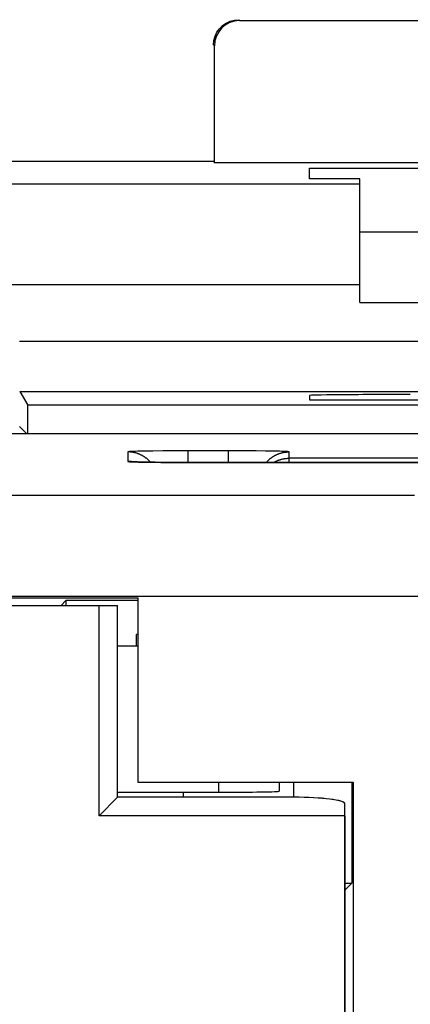
# Model space of a CAD drawing. Units: millimetres. Extents: x -70.9 to -3.6, y -10.6 to 38.4.
# Drawn here: x -21.1 to -17.2, y 28 to 37.7 of the extents above; entities that cross this region are included whole.
import ezdxf

# ---------------------------------------------------------------- set-up
doc = ezdxf.new("R2010")
doc.units = ezdxf.units.MM
doc.header["$LTSCALE"] = 16.335
doc.layers.get('0').update_dxf_attribs({"linetype": 'CONTINUOUS'})
for name, color, linetype in [('ASSI', 7, 'CONTINUOUS'), ('DRAFT', 7, 'CONTINUOUS'), ('RACCORDO', 7, 'CONTINUOUS')]:
    doc.layers.add(name, color=color, linetype=linetype)

msp = doc.modelspace()

# ---------------------------------------------------------------- linework, layer by layer
at = {"color": 253, "linetype": 'CONTINUOUS'}
for p, q in [((-18.9398, 37.7166), (-18.9486, 37.7253)), ((-19.1898, 37.4666), (-19.1986, 37.4753)), ((-17.7486, 36.0981), (-22.2258, 36.0981)), ((-17.7486, 35.0983), (-22.4986, 35.0983)), ((-21.1219, 34.5432), (-8.3752, 34.5432))]:
    msp.add_line(p, q, dxfattribs=at)
at = {"color": 7, "linetype": 'CONTINUOUS'}
for p, q in [((-18.9398, 37.7166), (-16.0073, 37.7166)), ((-19.1898, 36.3079), (-19.1898, 37.4666)), ((-23.2486, 36.3253), (-19.1986, 36.3253)), ((-19.1986, 36.3253), (-19.1898, 36.3079)), ((-15.7573, 36.3079), (-19.1898, 36.3079)), ((-18.2486, 36.149), (-18.2486, 36.2555)), ((-18.2486, 36.2555), (-11.2486, 36.2555)), ((-17.7486, 36.149), (-18.2486, 36.149)), ((-17.7486, 34.9253), (-17.7486, 36.149)), ((-17.7486, 35.6253), (-11.7486, 35.6253)), ((-17.7486, 34.9253), (-11.7486, 34.9253)), ((-21.1193, 34.0432), (-8.3778, 34.0432)), ((-21.1193, 34.0432), (-21.039, 33.9095)), ((-18.2486, 34.0047), (-18.2486, 33.9602)), ((-18.2486, 33.9602), (-14.8486, 33.9602)), ((-21.0375, 33.6235), (-21.039, 33.9095)), ((-14.8486, 33.9095), (-21.039, 33.9095)), ((-21.0468, 33.6235), (-21.1208, 33.6976)), ((-19.4986, 30.0753), (-19.4986, 30.0253))]:
    msp.add_line(p, q, dxfattribs=at)
msp.add_lwpolyline([(-19.1986, 37.4753), (-19.1948, 37.5187), (-19.1835, 37.5608), (-19.1651, 37.6003), (-19.1401, 37.636), (-19.1092, 37.6668), (-19.0736, 37.6918), (-19.0341, 37.7102), (-18.992, 37.7215), (-18.9486, 37.7253)], dxfattribs=at)
for centre, major_axis, ratio, start_param, end_param in [((-18.9398, 37.4666), (0.1768, -0.1768), 0.999924, 2.356233, 3.926953), ((-17.2486, 34.0047), (1, 0), 0.008727, 1.570796, 3.141593)]:
    msp.add_ellipse(centre, major_axis=major_axis, ratio=ratio, start_param=start_param, end_param=end_param, dxfattribs=at)
at = {"layer": 'ASSI', "color": 7, "linetype": 'CONTINUOUS'}
for p, q in [((-16.9986, 33.6235), (-22.1486, 33.6235)), ((-19.9892, 33.3469), (-19.9981, 33.3473)), ((-19.9785, 33.3465), (-19.9892, 33.3469)), ((-19.9659, 33.3461), (-19.9785, 33.3465)), ((-19.9515, 33.3456), (-19.9659, 33.3461)), ((-19.9353, 33.3452), (-19.9515, 33.3456)), ((-19.9174, 33.3448), (-19.9353, 33.3452)), ((-19.8873, 33.3441), (-19.9174, 33.3448)), ((-19.8535, 33.3435), (-19.8873, 33.3441)), ((-19.8162, 33.343), (-19.8535, 33.3435)), ((-19.7755, 33.3425), (-19.8162, 33.343)), ((-19.7318, 33.342), (-19.7755, 33.3425)), ((-19.6854, 33.3416), (-19.7318, 33.342)), ((-19.6365, 33.3413), (-19.6854, 33.3416)), ((-19.5857, 33.341), (-19.6365, 33.3413)), ((-19.5333, 33.3409), (-19.5857, 33.341)), ((-19.4792, 33.3408), (-19.5333, 33.3409)), ((-12.0312, 33.3408), (-19.4792, 33.3408)), ((-68.0839, 31.9995), (-19.9486, 31.9995)), ((-19.9486, 31.9995), (-19.9486, 30.1753)), ((-67.9986, 31.9253), (-20.1486, 31.9253)), ((-20.7088, 31.9253), (-20.6616, 31.9724)), ((-20.6616, 31.9724), (-20.6616, 31.9253)), ((-19.9486, 31.9724), (-20.6616, 31.9724)), ((-20.3327, 29.8411), (-20.3327, 31.9253)), ((-20.1486, 30.0253), (-20.1486, 31.9253)), ((-19.9616, 31.5253), (-19.9616, 31.6382)), ((-19.9486, 31.6382), (-19.9616, 31.6382)), ((-20.1486, 31.5253), (-19.9486, 31.5253)), ((-19.9486, 30.1753), (-17.8133, 30.1753)), ((-18.5486, 30.1753), (-18.5486, 30.0858)), ((-18.4048, 30.1753), (-18.4048, 30.0253)), ((-17.8272, 30.1753), (-17.8272, 29.1753)), ((-17.8133, 30.1753), (-17.8133, -2.3247)), ((-20.1486, 30.0753), (-19.1486, 30.0753)), ((-20.1486, 30.0253), (-20.3327, 29.8411)), ((-18.3986, 30.0253), (-20.1486, 30.0253)), ((-17.8986, -2.1133), (-17.8986, 29.9639)), ((-17.8986, 29.8411), (-20.3327, 29.8411)), ((-17.8986, 29.104), (-17.8272, 29.1753)), ((-17.8986, 29.1753), (-17.8272, 29.1753))]:
    msp.add_line(p, q, dxfattribs=at)
at = {"layer": 'ASSI', "color": 253, "linetype": 'CONTINUOUS'}
for p, q in [((-20.0486, 33.4454), (-20.0486, 33.3512)), ((-20.031, 33.448), (-20.0345, 33.4477)), ((-20.0271, 33.4482), (-20.031, 33.448)), ((-20.0229, 33.4485), (-20.0271, 33.4482)), ((-20.0182, 33.4487), (-20.0229, 33.4485)), ((-20.0106, 33.4491), (-20.0182, 33.4487)), ((-20.0022, 33.4495), (-20.0106, 33.4491)), ((-19.9896, 33.45), (-20.0022, 33.4495)), ((-19.972, 33.4506), (-19.9896, 33.45)), ((-19.948, 33.4512), (-19.972, 33.4506)), ((-19.9163, 33.452), (-19.948, 33.4512)), ((-19.8701, 33.4529), (-19.9163, 33.452)), ((-19.7999, 33.4539), (-19.8701, 33.4529)), ((-19.7009, 33.4549), (-19.7999, 33.4539)), ((-19.5702, 33.4557), (-19.7009, 33.4549)), ((-19.4486, 33.4559), (-19.5702, 33.4557)), ((-19.4486, 33.3407), (-19.4486, 33.4559)), ((-18.9044, 33.4556), (-19.4486, 33.4559)), ((-19.0486, 33.3408), (-19.0486, 33.4559)), ((-18.7755, 33.4548), (-18.9044, 33.4556)), ((-18.6848, 33.4538), (-18.7755, 33.4548)), ((-18.6216, 33.4528), (-18.6848, 33.4538)), ((-18.5761, 33.4519), (-18.6216, 33.4528)), ((-18.5449, 33.4511), (-18.5761, 33.4519)), ((-18.5214, 33.4504), (-18.5449, 33.4511)), ((-18.5075, 33.45), (-18.5214, 33.4504)), ((-18.495, 33.4495), (-18.5075, 33.45)), ((-18.4865, 33.4491), (-18.495, 33.4495)), ((-18.4789, 33.4487), (-18.4865, 33.4491)), ((-18.4742, 33.4485), (-18.4789, 33.4487)), ((-18.47, 33.4482), (-18.4742, 33.4485)), ((-18.4661, 33.448), (-18.47, 33.4482)), ((-18.4486, 33.3408), (-18.4486, 33.4454)), ((-20.0291, 33.3485), (-20.025, 33.3483)), ((-20.025, 33.3483), (-20.0206, 33.348)), ((-20.0206, 33.348), (-20.0158, 33.3478)), ((-20.0158, 33.3478), (-20.0079, 33.3474)), ((-20.0079, 33.3474), (-19.9991, 33.347)), ((-19.9991, 33.347), (-19.9863, 33.3465)), ((-19.9863, 33.3465), (-19.9682, 33.346)), ((-19.9682, 33.346), (-19.9437, 33.3453)), ((-19.9437, 33.3453), (-19.9114, 33.3445)), ((-13.0486, 33.3826), (-18.4486, 33.3826)), ((-19.9114, 33.3445), (-19.859, 33.3435)), ((-19.859, 33.3435), (-19.7874, 33.3425)), ((-19.7874, 33.3425), (-19.7755, 33.3425)), ((-19.5325, 33.3408), (-12.0486, 33.3407)), ((-17.2059, 33.0141), (-68.2876, 33.0141)), ((-16.918, 32.0142), (-68.2876, 32.0142)), ((-19.1486, 30.1753), (-19.1486, 30.0753))]:
    msp.add_line(p, q, dxfattribs=at)
for points in [[(-20.0345, 33.4477), (-20.0361, 33.4476), (-20.0376, 33.4474), (-20.039, 33.4473), (-20.0403, 33.4472), (-20.0415, 33.447), (-20.0427, 33.4469), (-20.0437, 33.4468), (-20.0446, 33.4466), (-20.0454, 33.4465), (-20.0462, 33.4464), (-20.0468, 33.4462), (-20.0473, 33.4461), (-20.0478, 33.446), (-20.0481, 33.4458), (-20.0484, 33.4457), (-20.0485, 33.4456), (-20.0486, 33.4454)], [(-18.4486, 33.4454), (-18.4486, 33.4456), (-18.4487, 33.4457), (-18.449, 33.4458), (-18.4493, 33.446), (-18.4498, 33.4461), (-18.4503, 33.4462), (-18.4509, 33.4464), (-18.4517, 33.4465), (-18.4525, 33.4466), (-18.4534, 33.4468), (-18.4545, 33.4469), (-18.4556, 33.447), (-18.4568, 33.4472), (-18.4581, 33.4473), (-18.4595, 33.4474), (-18.461, 33.4476), (-18.4626, 33.4477), (-18.4661, 33.448)], [(-20.0117, 33.3489), (-20.0163, 33.3494), (-20.0209, 33.3499), (-20.0255, 33.3503), (-20.0301, 33.3506), (-20.0347, 33.3509), (-20.0393, 33.351), (-20.0439, 33.3512), (-20.0486, 33.3512)], [(-20.0486, 33.3512), (-20.0485, 33.3511), (-20.0484, 33.3509), (-20.0481, 33.3508), (-20.0478, 33.3507), (-20.0473, 33.3505), (-20.0468, 33.3504), (-20.0462, 33.3503), (-20.0454, 33.3501), (-20.0446, 33.35), (-20.0437, 33.3499), (-20.0427, 33.3497), (-20.0415, 33.3496), (-20.0403, 33.3495), (-20.039, 33.3493), (-20.0376, 33.3492), (-20.0361, 33.3491), (-20.0345, 33.3489), (-20.0328, 33.3488), (-20.0291, 33.3485)], [(-20.0016, 33.3475), (-20.0025, 33.3476), (-20.0071, 33.3483), (-20.0117, 33.3489)], [(-18.6014, 33.3408), (-18.5986, 33.3424), (-18.5945, 33.3447), (-18.5905, 33.3469), (-18.5864, 33.3491), (-18.5823, 33.3512), (-18.5781, 33.3532), (-18.5739, 33.3551), (-18.5697, 33.357), (-18.5655, 33.3589), (-18.5612, 33.3606), (-18.5569, 33.3624), (-18.5526, 33.364), (-18.5483, 33.3656), (-18.5439, 33.3671), (-18.5395, 33.3685), (-18.5351, 33.3699), (-18.5307, 33.3712), (-18.5262, 33.3724), (-18.5217, 33.3735), (-18.5172, 33.3746), (-18.5127, 33.3757), (-18.5082, 33.3766), (-18.5037, 33.3775), (-18.4991, 33.3783), (-18.4946, 33.3791), (-18.49, 33.3797), (-18.4854, 33.3803), (-18.4808, 33.3809), (-18.4762, 33.3813), (-18.4716, 33.3817), (-18.467, 33.382), (-18.4624, 33.3823), (-18.4578, 33.3825), (-18.4532, 33.3826), (-18.4486, 33.3826)]]:
    msp.add_lwpolyline(points, dxfattribs=at)
at = {"layer": 'ASSI', "color": 7, "linetype": 'CONTINUOUS'}
for points in [[(-19.8228, 33.3431), (-19.8238, 33.3441), (-19.8269, 33.3476), (-19.83, 33.351), (-19.8332, 33.3543), (-19.8364, 33.3576), (-19.8397, 33.3608), (-19.8431, 33.364), (-19.8464, 33.3672), (-19.8499, 33.3702), (-19.8534, 33.3733), (-19.8569, 33.3763), (-19.8605, 33.3792), (-19.8641, 33.382), (-19.8678, 33.3849), (-19.8715, 33.3876), (-19.8752, 33.3903), (-19.879, 33.393), (-19.8828, 33.3955), (-19.8867, 33.3981), (-19.8906, 33.4005), (-19.8946, 33.4029), (-19.8986, 33.4053), (-19.9026, 33.4075), (-19.9066, 33.4098), (-19.9107, 33.4119), (-19.9148, 33.414), (-19.919, 33.416), (-19.9232, 33.418), (-19.9274, 33.4199), (-19.9316, 33.4217), (-19.9359, 33.4235), (-19.9402, 33.4252), (-19.9445, 33.4268), (-19.9488, 33.4284), (-19.9532, 33.4299), (-19.9576, 33.4313), (-19.962, 33.4327), (-19.9665, 33.434), (-19.9709, 33.4352), (-19.9754, 33.4364), (-19.9799, 33.4375), (-19.9844, 33.4385), (-19.9889, 33.4395), (-19.9934, 33.4403), (-19.998, 33.4412), (-20.0025, 33.4419), (-20.0071, 33.4426), (-20.0117, 33.4432), (-20.0163, 33.4437), (-20.0209, 33.4442), (-20.0255, 33.4446), (-20.0301, 33.4449), (-20.0347, 33.4451), (-20.0393, 33.4453), (-20.0439, 33.4454), (-20.0486, 33.4454)], [(-18.6763, 33.3408), (-18.6733, 33.3441), (-18.6703, 33.3476), (-18.6671, 33.351), (-18.6639, 33.3543), (-18.6607, 33.3576), (-18.6574, 33.3608), (-18.6541, 33.364), (-18.6507, 33.3672), (-18.6472, 33.3702), (-18.6437, 33.3733), (-18.6402, 33.3763), (-18.6366, 33.3792), (-18.633, 33.382), (-18.6293, 33.3849), (-18.6256, 33.3876), (-18.6219, 33.3903), (-18.6181, 33.393), (-18.6143, 33.3955), (-18.6104, 33.3981), (-18.6065, 33.4005), (-18.6025, 33.4029), (-18.5986, 33.4053), (-18.5945, 33.4075), (-18.5905, 33.4098), (-18.5864, 33.4119), (-18.5823, 33.414), (-18.5781, 33.416), (-18.5739, 33.418), (-18.5697, 33.4199), (-18.5655, 33.4217), (-18.5612, 33.4235), (-18.5569, 33.4252), (-18.5526, 33.4268), (-18.5483, 33.4284), (-18.5439, 33.4299), (-18.5395, 33.4313), (-18.5351, 33.4327), (-18.5307, 33.434), (-18.5262, 33.4352), (-18.5217, 33.4364), (-18.5172, 33.4375), (-18.5127, 33.4385), (-18.5082, 33.4395), (-18.5037, 33.4403), (-18.4991, 33.4412), (-18.4946, 33.4419), (-18.49, 33.4426), (-18.4854, 33.4432), (-18.4808, 33.4437), (-18.4762, 33.4442), (-18.4716, 33.4446), (-18.467, 33.4449), (-18.4624, 33.4451), (-18.4578, 33.4453), (-18.4532, 33.4454), (-18.4486, 33.4454)], [(-19.9981, 33.3473), (-20.0048, 33.3477), (-20.0074, 33.3478), (-20.0093, 33.3479), (-20.0105, 33.348), (-20.0107, 33.348)]]:
    msp.add_lwpolyline(points, dxfattribs=at)
for centre, major_axis, ratio, start_param, end_param in [((-19.1486, 30.0858), (0.6, 0), 0.017455, -1.570796, 0.000005), ((-18.3986, 29.9639), (0.5, 0), 0.122785, 6.283185, 7.853982)]:
    msp.add_ellipse(centre, major_axis=major_axis, ratio=ratio, start_param=start_param, end_param=end_param, dxfattribs=at)
at = {"layer": 'DRAFT', "color": 7, "linetype": 'CONTINUOUS'}
for p, q in [((-16.9986, 33.6235), (-22.1486, 33.6235)), ((-19.9486, 31.9995), (-19.9486, 30.1753)), ((-20.7088, 31.9253), (-20.6616, 31.9724)), ((-20.6616, 31.9724), (-20.6616, 31.9253)), ((-19.9486, 31.9724), (-20.6616, 31.9724)), ((-20.3327, 29.8411), (-20.3327, 31.9253)), ((-20.3327, 31.9253), (-20.1486, 31.9253)), ((-20.1486, 30.0253), (-20.1486, 31.9253)), ((-19.9616, 31.5253), (-19.9616, 31.6382)), ((-19.9486, 31.6382), (-19.9616, 31.6382)), ((-19.9486, 30.1753), (-17.8133, 30.1753)), ((-18.4048, 30.1753), (-18.4048, 30.0253)), ((-17.8272, 30.1753), (-17.8272, 29.1753)), ((-17.8133, 30.1753), (-17.8133, -2.3247)), ((-20.1486, 30.0253), (-20.3327, 29.8411)), ((-17.8986, 29.8411), (-20.3327, 29.8411)), ((-17.8986, 29.8411), (-17.8986, -1.9905)), ((-17.8986, 29.1753), (-17.8272, 29.1753))]:
    msp.add_line(p, q, dxfattribs=at)
at = {"layer": 'RACCORDO', "color": 253, "linetype": 'CONTINUOUS'}
for p, q in [((-20.0486, 33.4454), (-20.0486, 33.3512)), ((-20.031, 33.448), (-20.0345, 33.4477)), ((-20.0271, 33.4482), (-20.031, 33.448)), ((-20.0229, 33.4485), (-20.0271, 33.4482)), ((-20.0182, 33.4487), (-20.0229, 33.4485)), ((-20.0106, 33.4491), (-20.0182, 33.4487)), ((-20.0022, 33.4495), (-20.0106, 33.4491)), ((-19.9896, 33.45), (-20.0022, 33.4495)), ((-19.972, 33.4506), (-19.9896, 33.45)), ((-19.948, 33.4512), (-19.972, 33.4506)), ((-19.9163, 33.452), (-19.948, 33.4512)), ((-19.8701, 33.4529), (-19.9163, 33.452)), ((-19.7999, 33.4539), (-19.8701, 33.4529)), ((-19.7009, 33.4549), (-19.7999, 33.4539)), ((-19.5702, 33.4557), (-19.7009, 33.4549)), ((-19.4486, 33.4559), (-19.5702, 33.4557)), ((-19.4486, 33.3408), (-19.4486, 33.4559)), ((-18.9044, 33.4556), (-19.4486, 33.4559)), ((-19.0486, 33.3408), (-19.0486, 33.4559)), ((-18.7755, 33.4548), (-18.9044, 33.4556)), ((-18.6848, 33.4538), (-18.7755, 33.4548)), ((-18.6216, 33.4528), (-18.6848, 33.4538)), ((-18.5761, 33.4519), (-18.6216, 33.4528)), ((-18.5449, 33.4511), (-18.5761, 33.4519)), ((-18.5214, 33.4504), (-18.5449, 33.4511)), ((-18.5075, 33.45), (-18.5214, 33.4504)), ((-18.495, 33.4495), (-18.5075, 33.45)), ((-18.4865, 33.4491), (-18.495, 33.4495)), ((-18.4789, 33.4487), (-18.4865, 33.4491)), ((-18.4742, 33.4485), (-18.4789, 33.4487)), ((-18.47, 33.4482), (-18.4742, 33.4485)), ((-18.4661, 33.448), (-18.47, 33.4482)), ((-18.4486, 33.3408), (-18.4486, 33.4454)), ((-20.031, 33.3487), (-20.0271, 33.3484)), ((-20.0271, 33.3484), (-20.0229, 33.3482)), ((-20.0229, 33.3482), (-20.0182, 33.3479)), ((-20.0182, 33.3479), (-20.0106, 33.3475)), ((-20.0071, 33.3483), (-20.0117, 33.3489)), ((-20.0106, 33.3475), (-20.0022, 33.3471)), ((-20.0022, 33.3471), (-19.9896, 33.3467)), ((-19.9896, 33.3467), (-19.9757, 33.3462)), ((-19.9757, 33.3462), (-19.9522, 33.3455)), ((-19.9522, 33.3455), (-19.921, 33.3447)), ((-13.0486, 33.3826), (-18.4486, 33.3826)), ((-19.921, 33.3447), (-19.8755, 33.3438)), ((-19.8755, 33.3438), (-19.8123, 33.3429)), ((-19.8123, 33.3429), (-19.7216, 33.3419)), ((-19.7216, 33.3419), (-19.5927, 33.341)), ((-19.5927, 33.341), (-12.0486, 33.3407)), ((-17.2059, 33.0141), (-68.2876, 33.0141)), ((-16.918, 32.0142), (-68.2876, 32.0142)), ((-19.1486, 30.1753), (-19.1486, 30.0753))]:
    msp.add_line(p, q, dxfattribs=at)
at = {"layer": 'RACCORDO', "color": 7, "linetype": 'CONTINUOUS'}
for p, q in [((-20.0105, 33.348), (-20.0109, 33.348)), ((-20.0097, 33.348), (-20.0105, 33.348)), ((-20.0084, 33.3479), (-20.0097, 33.348)), ((-20.0067, 33.3478), (-20.0084, 33.3479)), ((-20.0039, 33.3476), (-20.0067, 33.3478)), ((-20.0003, 33.3474), (-20.0039, 33.3476)), ((-19.995, 33.3472), (-20.0003, 33.3474)), ((-19.9871, 33.3468), (-19.995, 33.3472)), ((-19.976, 33.3464), (-19.9871, 33.3468)), ((-19.9606, 33.3459), (-19.976, 33.3464)), ((-68.0839, 31.9995), (-19.9486, 31.9995)), ((-67.9986, 31.9253), (-20.3327, 31.9253)), ((-20.1486, 31.5253), (-19.9486, 31.5253)), ((-18.5486, 30.1753), (-18.5486, 30.0858)), ((-20.1486, 30.0753), (-19.1486, 30.0753)), ((-18.3986, 30.0253), (-20.1486, 30.0253)), ((-17.8986, 29.8411), (-17.8986, 29.9639)), ((-17.8986, 29.104), (-17.8272, 29.1753))]:
    msp.add_line(p, q, dxfattribs=at)
at = {"layer": 'RACCORDO', "color": 253, "linetype": 'CONTINUOUS'}
for points in [[(-20.0345, 33.4477), (-20.0361, 33.4476), (-20.0376, 33.4474), (-20.039, 33.4473), (-20.0403, 33.4472), (-20.0415, 33.447), (-20.0427, 33.4469), (-20.0437, 33.4468), (-20.0446, 33.4466), (-20.0454, 33.4465), (-20.0462, 33.4464), (-20.0468, 33.4462), (-20.0473, 33.4461), (-20.0478, 33.446), (-20.0481, 33.4458), (-20.0484, 33.4457), (-20.0485, 33.4456), (-20.0486, 33.4454)], [(-19.8228, 33.3431), (-19.8238, 33.3441), (-19.8269, 33.3476), (-19.83, 33.351), (-19.8332, 33.3543), (-19.8364, 33.3576), (-19.8397, 33.3608), (-19.8431, 33.364), (-19.8464, 33.3672), (-19.8499, 33.3702), (-19.8534, 33.3733), (-19.8569, 33.3763), (-19.8605, 33.3792), (-19.8641, 33.382), (-19.8678, 33.3849), (-19.8715, 33.3876), (-19.8752, 33.3903), (-19.879, 33.393), (-19.8828, 33.3955), (-19.8867, 33.3981), (-19.8906, 33.4005), (-19.8946, 33.4029), (-19.8986, 33.4053), (-19.9026, 33.4075), (-19.9066, 33.4098), (-19.9107, 33.4119), (-19.9148, 33.414), (-19.919, 33.416), (-19.9232, 33.418), (-19.9274, 33.4199), (-19.9316, 33.4217), (-19.9359, 33.4235), (-19.9402, 33.4252), (-19.9445, 33.4268), (-19.9488, 33.4284), (-19.9532, 33.4299), (-19.9576, 33.4313), (-19.962, 33.4327), (-19.9665, 33.434), (-19.9709, 33.4352), (-19.9754, 33.4364), (-19.9799, 33.4375), (-19.9844, 33.4385), (-19.9889, 33.4395), (-19.9934, 33.4403), (-19.998, 33.4412), (-20.0025, 33.4419), (-20.0071, 33.4426), (-20.0117, 33.4432), (-20.0163, 33.4437), (-20.0209, 33.4442), (-20.0255, 33.4446), (-20.0301, 33.4449), (-20.0347, 33.4451), (-20.0393, 33.4453), (-20.0439, 33.4454), (-20.0486, 33.4454)], [(-18.6763, 33.3408), (-18.6733, 33.3441), (-18.6703, 33.3476), (-18.6671, 33.351), (-18.6639, 33.3543), (-18.6607, 33.3576), (-18.6574, 33.3608), (-18.6541, 33.364), (-18.6507, 33.3672), (-18.6472, 33.3702), (-18.6437, 33.3733), (-18.6402, 33.3763), (-18.6366, 33.3792), (-18.633, 33.382), (-18.6293, 33.3849), (-18.6256, 33.3876), (-18.6219, 33.3903), (-18.6181, 33.393), (-18.6143, 33.3955), (-18.6104, 33.3981), (-18.6065, 33.4005), (-18.6025, 33.4029), (-18.5986, 33.4053), (-18.5945, 33.4075), (-18.5905, 33.4098), (-18.5864, 33.4119), (-18.5823, 33.414), (-18.5781, 33.416), (-18.5739, 33.418), (-18.5697, 33.4199), (-18.5655, 33.4217), (-18.5612, 33.4235), (-18.5569, 33.4252), (-18.5526, 33.4268), (-18.5483, 33.4284), (-18.5439, 33.4299), (-18.5395, 33.4313), (-18.5351, 33.4327), (-18.5307, 33.434), (-18.5262, 33.4352), (-18.5217, 33.4364), (-18.5172, 33.4375), (-18.5127, 33.4385), (-18.5082, 33.4395), (-18.5037, 33.4403), (-18.4991, 33.4412), (-18.4946, 33.4419), (-18.49, 33.4426), (-18.4854, 33.4432), (-18.4808, 33.4437), (-18.4762, 33.4442), (-18.4716, 33.4446), (-18.467, 33.4449), (-18.4624, 33.4451), (-18.4578, 33.4453), (-18.4532, 33.4454), (-18.4486, 33.4454)], [(-18.4486, 33.4454), (-18.4486, 33.4456), (-18.4487, 33.4457), (-18.449, 33.4458), (-18.4493, 33.446), (-18.4498, 33.4461), (-18.4503, 33.4462), (-18.4509, 33.4464), (-18.4517, 33.4465), (-18.4525, 33.4466), (-18.4534, 33.4468), (-18.4545, 33.4469), (-18.4556, 33.447), (-18.4568, 33.4472), (-18.4581, 33.4473), (-18.4595, 33.4474), (-18.461, 33.4476), (-18.4626, 33.4477), (-18.4661, 33.448)], [(-20.0117, 33.3489), (-20.0163, 33.3494), (-20.0209, 33.3499), (-20.0255, 33.3503), (-20.0301, 33.3506), (-20.0347, 33.3509), (-20.0393, 33.351), (-20.0439, 33.3512), (-20.0486, 33.3512)], [(-20.0486, 33.3512), (-20.0485, 33.3511), (-20.0484, 33.3509), (-20.0481, 33.3508), (-20.0478, 33.3507), (-20.0473, 33.3505), (-20.0468, 33.3504), (-20.0462, 33.3503), (-20.0454, 33.3501), (-20.0446, 33.35), (-20.0437, 33.3499), (-20.0427, 33.3497), (-20.0415, 33.3496), (-20.0403, 33.3495), (-20.039, 33.3493), (-20.0376, 33.3492), (-20.0361, 33.3491), (-20.0345, 33.3489), (-20.031, 33.3487)], [(-20.0016, 33.3475), (-20.0025, 33.3476), (-20.0071, 33.3483)], [(-18.6014, 33.3408), (-18.5986, 33.3424), (-18.5945, 33.3447), (-18.5905, 33.3469), (-18.5864, 33.3491), (-18.5823, 33.3512), (-18.5781, 33.3532), (-18.5739, 33.3551), (-18.5697, 33.357), (-18.5655, 33.3589), (-18.5612, 33.3606), (-18.5569, 33.3624), (-18.5526, 33.364), (-18.5483, 33.3656), (-18.5439, 33.3671), (-18.5395, 33.3685), (-18.5351, 33.3699), (-18.5307, 33.3712), (-18.5262, 33.3724), (-18.5217, 33.3735), (-18.5172, 33.3746), (-18.5127, 33.3757), (-18.5082, 33.3766), (-18.5037, 33.3775), (-18.4991, 33.3783), (-18.4946, 33.3791), (-18.49, 33.3797), (-18.4854, 33.3803), (-18.4808, 33.3809), (-18.4762, 33.3813), (-18.4716, 33.3817), (-18.467, 33.382), (-18.4624, 33.3823), (-18.4578, 33.3825), (-18.4532, 33.3826), (-18.4486, 33.3826)]]:
    msp.add_lwpolyline(points, dxfattribs=at)
at = {"layer": 'RACCORDO', "color": 7, "linetype": 'CONTINUOUS'}
for centre, major_axis, ratio, start_param, end_param in [((-19.1486, 30.0858), (0.6, 0), 0.017455, -1.570796, -0.000194), ((-18.3986, 29.9639), (0.5, 0), 0.122785, 0, 1.570796)]:
    msp.add_ellipse(centre, major_axis=major_axis, ratio=ratio, start_param=start_param, end_param=end_param, dxfattribs=at)

doc.saveas('drawing.dxf')
